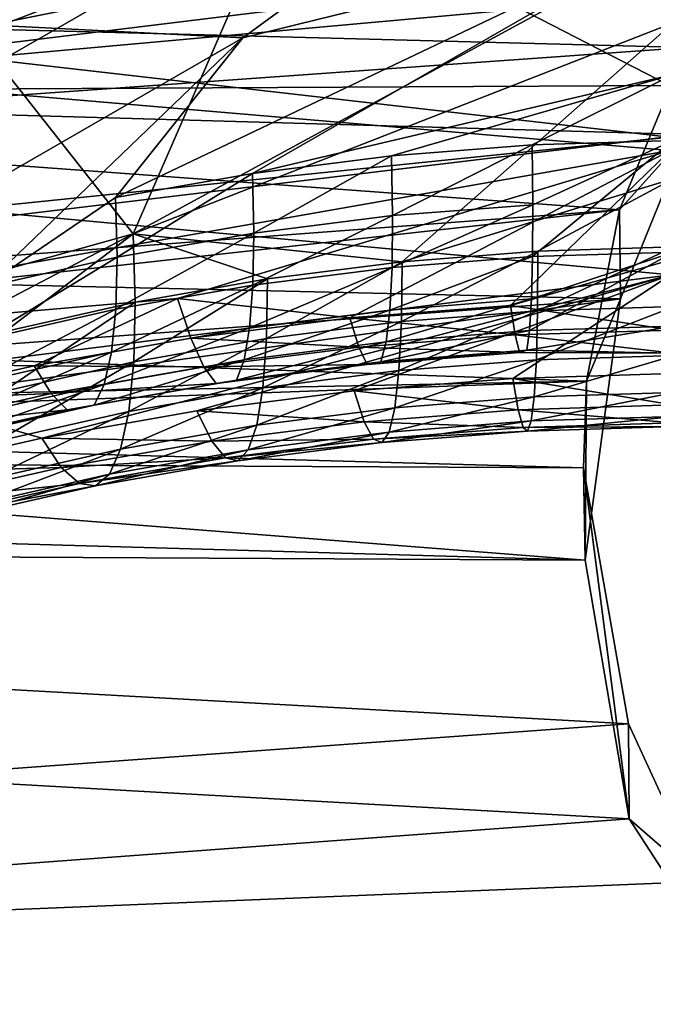
# Model space of a CAD drawing. Units: inches. Extents: x -74 to 81, y -64 to 114.
# Drawn here: x -2 to 0, y -43 to -42 of the extents above; entities that cross this region are included whole.
import ezdxf

# ---------------------------------------------------------------- set-up
doc = ezdxf.new("R2010")
doc.units = ezdxf.units.IN
doc.header["$MEASUREMENT"] = 0
doc.layers.get('0').update_dxf_attribs({"true_color": 0x5890e1})

msp = doc.modelspace()

# ---------------------------------------------------------------- linework, layer by layer
for points in [[(-1.7779, -41.555, 21.3874), (-1.8498, -41.2536, 21.4276), (-0.4486, -40.801, 21.7601)], [(-1.7779, -41.555, 21.3874), (-0.4486, -40.801, 21.7601), (-1.2543, -41.4499, 21.5028)], [(-2.2501, -41.3704, 22.9689), (-1.8572, -41.6002, 23.0823), (-1.5609, -40.944, 23.0085)], [(-1.5609, -40.944, 23.0085), (-1.8572, -41.6002, 23.0823), (-1.1742, -41.3381, 23.1973)], [(-1.8136, -41.5439, 21.5089), (-0.4476, -40.9774, 21.8014), (-2.4129, -41.4467, 21.3682)], [(-1.2611, -41.5722, 21.6361), (-0.4476, -40.9774, 21.8014), (-1.8136, -41.5439, 21.5089)], [(-1.2611, -41.5722, 21.6361), (-0.4441, -41.3709, 21.6973), (-0.4476, -40.9774, 21.8014)], [(-1.8846, -41.143, 22.871), (-1.1634, -41.2947, 23.0665), (-2.1765, -41.6112, 22.8778)], [(-1.1634, -41.2947, 23.0665), (-1.8171, -41.6699, 22.9498), (-2.1765, -41.6112, 22.8778)], [(-1.1634, -41.2947, 23.0665), (-0.4492, -41.6627, 23.0661), (-1.8171, -41.6699, 22.9498)], [(-1.1634, -41.2947, 23.0665), (-0.4512, -41.4208, 23.114), (-0.4492, -41.6627, 23.0661)], [(-2.6665, -41.5316, 108.8088), (-0.2265, -41.3109, 108.8583), (-0.4157, -41.5905, 108.7816)], [(-1.8572, -41.6002, 23.0823), (-0.4518, -41.4277, 23.2399), (-1.1742, -41.3381, 23.1973)], [(-1.5041, -41.8758, 21.6654), (-0.4441, -41.3709, 21.6973), (-1.2611, -41.5722, 21.6361)], [(-1.2429, -41.83, 21.7157), (-0.4441, -41.3709, 21.6973), (-1.5041, -41.8758, 21.6654)], [(-0.4423, -41.6417, 21.7337), (-0.4441, -41.3709, 21.6973), (-1.2429, -41.83, 21.7157)], [(-1.4701, -41.9448, 21.5602), (-1.2543, -41.4499, 21.5028), (-0.4433, -41.3864, 21.571)], [(-1.4701, -41.9448, 21.5602), (-0.4433, -41.3864, 21.571), (-0.4422, -41.5436, 21.582)], [(-0.4518, -41.4277, 23.2399), (-1.8572, -41.6002, 23.0823), (-0.449, -41.7613, 23.1648)], [(-0.2281, -41.4715, 109.4267), (-2.8847, -41.4368, 109.4483), (-2.6633, -41.6914, 109.3773)], [(-1.4701, -41.9448, 21.5602), (-1.7779, -41.555, 21.3874), (-1.2543, -41.4499, 21.5028)], [(-0.2281, -41.4715, 109.4267), (-2.6633, -41.6914, 109.3773), (-0.4156, -41.756, 109.3485)], [(-0.4157, -41.5905, 108.7816), (-2.6177, -41.7471, 108.7476), (-2.6665, -41.5316, 108.8088)], [(-2.1963, -42.1478, 21.3365), (-1.7779, -41.555, 21.3874), (-1.4701, -41.9448, 21.5602)], [(-1.2611, -41.5722, 21.6361), (-1.8136, -41.5439, 21.5089), (-2.0106, -42.0038, 21.5246)], [(-0.9581, -41.9982, 21.7227), (-1.4701, -41.9448, 21.5602), (-0.4422, -41.5436, 21.582)], [(-0.9581, -41.9982, 21.7227), (-0.4422, -41.5436, 21.582), (-0.4406, -41.8396, 21.6742)], [(-1.7563, -42.0473, 21.6704), (-1.2611, -41.5722, 21.6361), (-2.0106, -42.0038, 21.5246)], [(-1.5041, -41.8758, 21.6654), (-1.2611, -41.5722, 21.6361), (-1.7563, -42.0473, 21.6704)], [(-2.6177, -41.7471, 108.7476), (-0.4157, -41.5905, 108.7816), (-0.5442, -41.8994, 108.6933)], [(-0.4157, -41.5905, 108.7816), (-0.4156, -41.756, 109.3485), (-0.5442, -41.8994, 108.6933)], [(-1.8572, -41.6002, 23.0823), (-1.7947, -41.8988, 23.0159), (-0.449, -41.7613, 23.1648)], [(-0.978, -41.7965, 21.7521), (-0.4423, -41.6417, 21.7337), (-1.2429, -41.83, 21.7157)], [(-0.7105, -41.7756, 21.7746), (-0.4423, -41.6417, 21.7337), (-0.978, -41.7965, 21.7521)], [(-0.4417, -41.7673, 21.7831), (-0.4423, -41.6417, 21.7337), (-0.7105, -41.7756, 21.7746)], [(-1.8171, -41.6699, 22.9498), (-0.448, -41.7867, 23.0109), (-2.683, -42.1791, 22.5811)], [(-0.4492, -41.6627, 23.0661), (-0.448, -41.7867, 23.0109), (-1.8171, -41.6699, 22.9498)], [(-2.6243, -42.0208, 109.2833), (-0.4156, -41.756, 109.3485), (-2.6633, -41.6914, 109.3773)], [(-2.6177, -41.7471, 108.7476), (-0.5442, -41.8994, 108.6933), (-2.7126, -42.062, 108.656)], [(-0.4156, -41.756, 109.3485), (-2.6243, -42.0208, 109.2833), (-0.5422, -42.0685, 109.2591)], [(-0.449, -41.7613, 23.1648), (-1.7947, -41.8988, 23.0159), (-0.4462, -42.0226, 23.0051)], [(-0.4156, -41.756, 109.3485), (-0.5422, -42.0685, 109.2591), (-0.5442, -41.8994, 108.6933)], [(-0.9761, -41.9103, 21.8204), (-0.7105, -41.7756, 21.7746), (-0.978, -41.7965, 21.7521)], [(-0.7093, -41.8895, 21.8429), (-0.7105, -41.7756, 21.7746), (-0.9761, -41.9103, 21.8204)], [(-0.7093, -41.8895, 21.8429), (-0.4417, -41.7673, 21.7831), (-0.7105, -41.7756, 21.7746)], [(-0.4409, -41.9799, 21.9364), (-0.4417, -41.7673, 21.7831), (-0.7098, -41.9882, 21.9279)], [(-0.7098, -41.9882, 21.9279), (-0.4417, -41.7673, 21.7831), (-0.7093, -41.8895, 21.8429)], [(-0.448, -41.7867, 23.0109), (-1.3857, -42.0678, 22.7687), (-2.683, -42.1791, 22.5811)], [(-0.448, -41.7867, 23.0109), (-1.0574, -42.105, 22.7093), (-1.3857, -42.0678, 22.7687)], [(-1.2403, -41.9437, 21.7841), (-0.978, -41.7965, 21.7521), (-1.2429, -41.83, 21.7157)], [(-0.9761, -41.9103, 21.8204), (-0.978, -41.7965, 21.7521), (-1.2403, -41.9437, 21.7841)], [(-0.448, -41.7867, 23.0109), (-0.7517, -42.0811, 22.735), (-1.0574, -42.105, 22.7093)], [(-0.448, -41.7867, 23.0109), (-0.4456, -41.9943, 22.8478), (-0.7517, -42.0811, 22.735)], [(-1.5008, -41.9895, 21.734), (-1.2429, -41.83, 21.7157), (-1.5041, -41.8758, 21.6654)], [(-1.2403, -41.9437, 21.7841), (-1.2429, -41.83, 21.7157), (-1.5008, -41.9895, 21.734)], [(-0.6997, -41.9779, 21.7445), (-0.9581, -41.9982, 21.7227), (-0.4406, -41.8396, 21.6742)], [(-0.6997, -41.9779, 21.7445), (-0.4406, -41.8396, 21.6742), (-0.44, -41.9699, 21.7526)], [(-1.5008, -41.9895, 21.734), (-1.5041, -41.8758, 21.6654), (-1.7563, -42.0473, 21.6704)], [(-0.7098, -41.9882, 21.9279), (-0.7093, -41.8895, 21.8429), (-0.9772, -42.0091, 21.9055)], [(-0.9772, -42.0091, 21.9055), (-0.7093, -41.8895, 21.8429), (-0.9761, -41.9103, 21.8204)], [(-0.5442, -41.8994, 108.6933), (-2.7849, -42.1481, 108.6306), (-2.7126, -42.062, 108.656)], [(-0.6069, -42.225, 108.5962), (-2.7849, -42.1481, 108.6306), (-0.5442, -41.8994, 108.6933)], [(-1.7947, -41.8988, 23.0159), (-2.0282, -42.2225, 22.7875), (-0.4462, -42.0226, 23.0051)], [(-0.9772, -42.0091, 21.9055), (-0.9761, -41.9103, 21.8204), (-1.2422, -42.0426, 21.869)], [(-1.2422, -42.0426, 21.869), (-0.9761, -41.9103, 21.8204), (-1.2403, -41.9437, 21.7841)], [(-0.5442, -41.8994, 108.6933), (-0.5422, -42.0685, 109.2591), (-0.6069, -42.225, 108.5962)], [(-2.1963, -42.1478, 21.3365), (-1.4701, -41.9448, 21.5602), (-1.9556, -42.1984, 21.503)], [(-1.7139, -42.1308, 21.5774), (-1.9556, -42.1984, 21.503), (-1.4701, -41.9448, 21.5602)], [(-1.7139, -42.1308, 21.5774), (-1.4701, -41.9448, 21.5602), (-1.4664, -42.0748, 21.639)], [(-1.2422, -42.0426, 21.869), (-1.2403, -41.9437, 21.7841), (-1.5033, -42.0885, 21.8188)], [(-1.5033, -42.0885, 21.8188), (-1.2403, -41.9437, 21.7841), (-1.5008, -41.9895, 21.734)], [(-1.2141, -42.0305, 21.6876), (-1.4701, -41.9448, 21.5602), (-0.9581, -41.9982, 21.7227)], [(-1.4664, -42.0748, 21.639), (-1.4701, -41.9448, 21.5602), (-1.2141, -42.0305, 21.6876)], [(-0.7002, -42.0913, 21.8417), (-0.44, -41.9699, 21.7526), (-0.4397, -42.0833, 21.85)], [(-0.6997, -41.9779, 21.7445), (-0.44, -41.9699, 21.7526), (-0.7002, -42.0913, 21.8417)], [(-1.7596, -42.1465, 21.755), (-1.5008, -41.9895, 21.734), (-1.7563, -42.0473, 21.6704)], [(-1.5033, -42.0885, 21.8188), (-1.5008, -41.9895, 21.734), (-1.7596, -42.1465, 21.755)], [(-0.7118, -42.0688, 22.0273), (-0.7098, -41.9882, 21.9279), (-0.9814, -42.0899, 22.0046)], [(-0.9814, -42.0899, 22.0046), (-0.7098, -41.9882, 21.9279), (-0.9772, -42.0091, 21.9055)], [(-0.9594, -42.1116, 21.82), (-0.9581, -41.9982, 21.7227), (-0.6997, -41.9779, 21.7445)], [(-0.9594, -42.1116, 21.82), (-0.6997, -41.9779, 21.7445), (-0.7002, -42.0913, 21.8417)], [(-0.441, -42.1204, 22.1464), (-0.4409, -41.9799, 21.9364), (-0.7155, -42.1289, 22.1378)], [(-0.7155, -42.1289, 22.1378), (-0.4409, -41.9799, 21.9364), (-0.7118, -42.0688, 22.0273)], [(-0.7118, -42.0688, 22.0273), (-0.4409, -41.9799, 21.9364), (-0.7098, -41.9882, 21.9279)], [(-0.9814, -42.0899, 22.0046), (-0.9772, -42.0091, 21.9055), (-1.2485, -42.1237, 21.9679)], [(-1.2485, -42.1237, 21.9679), (-0.9772, -42.0091, 21.9055), (-1.2422, -42.0426, 21.869)], [(-1.2161, -42.1441, 21.7846), (-0.9581, -41.9982, 21.7227), (-0.9594, -42.1116, 21.82)], [(-1.2161, -42.1441, 21.7846), (-1.2141, -42.0305, 21.6876), (-0.9581, -41.9982, 21.7227)], [(-0.4456, -41.9943, 22.8478), (-0.4435, -42.1281, 22.6314), (-0.7517, -42.0811, 22.735)], [(-0.5422, -42.0685, 109.2591), (-2.6243, -42.0208, 109.2833), (-2.7081, -42.2281, 109.2227)], [(-2.0282, -42.2225, 22.7875), (-1.6438, -42.3334, 22.644), (-0.4462, -42.0226, 23.0051)], [(-1.6438, -42.3334, 22.644), (-1.3488, -42.2816, 22.7008), (-0.4462, -42.0226, 23.0051)], [(-0.4462, -42.0226, 23.0051), (-1.3488, -42.2816, 22.7008), (-1.0495, -42.2438, 22.742)], [(-0.4462, -42.0226, 23.0051), (-1.0495, -42.2438, 22.742), (-0.7474, -42.2202, 22.7674)], [(-0.4462, -42.0226, 23.0051), (-0.7474, -42.2202, 22.7674), (-0.4436, -42.2108, 22.7769)], [(-1.2485, -42.1237, 21.9679), (-1.2422, -42.0426, 21.869), (-1.5117, -42.1699, 21.9172)], [(-1.5117, -42.1699, 21.9172), (-1.2422, -42.0426, 21.869), (-1.5033, -42.0885, 21.8188)], [(-1.4692, -42.1885, 21.736), (-1.2141, -42.0305, 21.6876), (-1.2161, -42.1441, 21.7846)], [(-1.4692, -42.1885, 21.736), (-1.4664, -42.0748, 21.639), (-1.2141, -42.0305, 21.6876)], [(-0.5422, -42.0685, 109.2591), (-2.8678, -42.3889, 109.1752), (-0.6096, -42.5656, 109.1092)], [(-2.7081, -42.2281, 109.2227), (-2.8678, -42.3889, 109.1752), (-0.5422, -42.0685, 109.2591)], [(-2.683, -42.1791, 22.5811), (-1.3857, -42.0678, 22.7687), (-1.6586, -42.1957, 22.6103)], [(-1.7175, -42.2447, 21.6742), (-1.4664, -42.0748, 21.639), (-1.4692, -42.1885, 21.736)], [(-1.7175, -42.2447, 21.6742), (-1.7139, -42.1308, 21.5774), (-1.4664, -42.0748, 21.639)], [(-1.3857, -42.0678, 22.7687), (-1.3601, -42.1433, 22.6677), (-1.6586, -42.1957, 22.6103)], [(-1.3857, -42.0678, 22.7687), (-1.0574, -42.105, 22.7093), (-1.3601, -42.1433, 22.6677)], [(-0.7517, -42.0811, 22.735), (-0.7428, -42.1373, 22.622), (-1.0574, -42.105, 22.7093)], [(-0.7155, -42.1289, 22.1378), (-0.7118, -42.0688, 22.0273), (-0.9885, -42.1502, 22.1148)], [(-0.9885, -42.1502, 22.1148), (-0.7118, -42.0688, 22.0273), (-0.9814, -42.0899, 22.0046)], [(-0.7517, -42.0811, 22.735), (-0.4435, -42.1281, 22.6314), (-0.7428, -42.1373, 22.622)], [(-0.7002, -42.0913, 21.8417), (-0.4397, -42.0833, 21.85), (-0.7025, -42.1847, 21.955)], [(-0.7025, -42.1847, 21.955), (-0.4397, -42.0833, 21.85), (-0.4396, -42.1765, 21.9632)], [(-0.5422, -42.0685, 109.2591), (-0.6096, -42.5656, 109.1092), (-0.6069, -42.225, 108.5962)], [(-1.77, -42.2284, 21.8529), (-1.5033, -42.0885, 21.8188), (-1.7596, -42.1465, 21.755)], [(-1.5117, -42.1699, 21.9172), (-1.5033, -42.0885, 21.8188), (-1.77, -42.2284, 21.8529)], [(-0.9885, -42.1502, 22.1148), (-0.9814, -42.0899, 22.0046), (-1.259, -42.1844, 22.0776)], [(-1.259, -42.1844, 22.0776), (-0.9814, -42.0899, 22.0046), (-1.2485, -42.1237, 21.9679)], [(-0.9641, -42.2051, 21.9329), (-0.9594, -42.1116, 21.82), (-0.7002, -42.0913, 21.8417)], [(-0.9641, -42.2051, 21.9329), (-0.7002, -42.0913, 21.8417), (-0.7025, -42.1847, 21.955)], [(-1.0574, -42.105, 22.7093), (-1.0405, -42.1606, 22.5969), (-1.3601, -42.1433, 22.6677)], [(-1.2231, -42.2378, 21.8973), (-1.2161, -42.1441, 21.7846), (-0.9594, -42.1116, 21.82)], [(-1.2231, -42.2378, 21.8973), (-0.9594, -42.1116, 21.82), (-0.9641, -42.2051, 21.9329)], [(-1.0574, -42.105, 22.7093), (-0.7428, -42.1373, 22.622), (-1.0405, -42.1606, 22.5969)], [(-0.7206, -42.1665, 22.2562), (-0.441, -42.1204, 22.1464), (-0.7155, -42.1289, 22.1378)], [(-0.4419, -42.1719, 22.3878), (-0.441, -42.1204, 22.1464), (-0.7206, -42.1665, 22.2562)], [(-1.259, -42.1844, 22.0776), (-1.2485, -42.1237, 21.9679), (-1.5256, -42.2312, 22.0263)], [(-1.5256, -42.2312, 22.0263), (-1.2485, -42.1237, 21.9679), (-1.5117, -42.1699, 21.9172)], [(-0.7428, -42.1373, 22.622), (-0.7344, -42.1708, 22.502), (-1.0405, -42.1606, 22.5969)], [(-0.7206, -42.1665, 22.2562), (-0.7155, -42.1289, 22.1378), (-0.9983, -42.1883, 22.2328)], [(-0.9983, -42.1883, 22.2328), (-0.7155, -42.1289, 22.1378), (-0.9885, -42.1502, 22.1148)], [(-0.4435, -42.1281, 22.6314), (-0.4419, -42.1719, 22.3878), (-0.7428, -42.1373, 22.622)], [(-0.7428, -42.1373, 22.622), (-0.4419, -42.1719, 22.3878), (-0.7344, -42.1708, 22.502)], [(-2.7849, -42.1481, 108.6306), (-0.6069, -42.225, 108.5962), (-2.9744, -42.2723, 108.5939)], [(-1.3601, -42.1433, 22.6677), (-1.3354, -42.1979, 22.5563), (-1.6586, -42.1957, 22.6103)], [(-1.4785, -42.2827, 21.8482), (-1.2161, -42.1441, 21.7846), (-1.2231, -42.2378, 21.8973)], [(-1.4785, -42.2827, 21.8482), (-1.4692, -42.1885, 21.736), (-1.2161, -42.1441, 21.7846)], [(-1.3601, -42.1433, 22.6677), (-1.0405, -42.1606, 22.5969), (-1.3354, -42.1979, 22.5563)], [(-0.9983, -42.1883, 22.2328), (-0.9885, -42.1502, 22.1148), (-1.2734, -42.223, 22.195)], [(-1.2734, -42.223, 22.195), (-0.9885, -42.1502, 22.1148), (-1.259, -42.1844, 22.0776)], [(-1.5256, -42.2312, 22.0263), (-1.5117, -42.1699, 21.9172), (-1.7872, -42.2905, 21.9612)], [(-1.7872, -42.2905, 21.9612), (-1.5117, -42.1699, 21.9172), (-1.77, -42.2284, 21.8529)], [(-1.0405, -42.1606, 22.5969), (-1.0247, -42.1935, 22.4776), (-1.3354, -42.1979, 22.5563)], [(-1.0405, -42.1606, 22.5969), (-0.7344, -42.1708, 22.502), (-1.0247, -42.1935, 22.4776)], [(-0.7344, -42.1708, 22.502), (-0.7206, -42.1665, 22.2562), (-1.0247, -42.1935, 22.4776)], [(-1.0247, -42.1935, 22.4776), (-0.7206, -42.1665, 22.2562), (-0.9983, -42.1883, 22.2328)], [(-0.7344, -42.1708, 22.502), (-0.4419, -42.1719, 22.3878), (-0.7206, -42.1665, 22.2562)], [(-0.7065, -42.2552, 22.0809), (-0.4396, -42.1765, 21.9632), (-0.4398, -42.2469, 22.0893)], [(-0.7025, -42.1847, 21.955), (-0.4396, -42.1765, 21.9632), (-0.7065, -42.2552, 22.0809)], [(-2.683, -42.1791, 22.5811), (-1.6586, -42.1957, 22.6103), (-1.9514, -42.262, 22.5374)], [(-1.6586, -42.1957, 22.6103), (-1.6261, -42.2489, 22.5004), (-1.9514, -42.262, 22.5374)], [(-1.7291, -42.3395, 21.7859), (-1.7175, -42.2447, 21.6742), (-1.4692, -42.1885, 21.736)], [(-1.7291, -42.3395, 21.7859), (-1.4692, -42.1885, 21.736), (-1.4785, -42.2827, 21.8482)], [(-1.6586, -42.1957, 22.6103), (-1.3354, -42.1979, 22.5563), (-1.6261, -42.2489, 22.5004)], [(-1.5446, -42.2707, 22.1428), (-1.259, -42.1844, 22.0776), (-1.5256, -42.2312, 22.0263)], [(-1.2734, -42.223, 22.195), (-1.259, -42.1844, 22.0776), (-1.5446, -42.2707, 22.1428)], [(-1.3354, -42.1979, 22.5563), (-1.0247, -42.1935, 22.4776), (-1.3122, -42.2299, 22.438)], [(-1.3122, -42.2299, 22.438), (-0.9983, -42.1883, 22.2328), (-1.2734, -42.223, 22.195)], [(-1.0247, -42.1935, 22.4776), (-0.9983, -42.1883, 22.2328), (-1.3122, -42.2299, 22.438)], [(-0.972, -42.2759, 22.0585), (-0.7025, -42.1847, 21.955), (-0.7065, -42.2552, 22.0809)], [(-0.972, -42.2759, 22.0585), (-0.9641, -42.2051, 21.9329), (-0.7025, -42.1847, 21.955)], [(-1.3354, -42.1979, 22.5563), (-1.3122, -42.2299, 22.438), (-1.6261, -42.2489, 22.5004)], [(-1.2349, -42.3091, 22.0224), (-0.9641, -42.2051, 21.9329), (-0.972, -42.2759, 22.0585)], [(-1.2349, -42.3091, 22.0224), (-1.2231, -42.2378, 21.8973), (-0.9641, -42.2051, 21.9329)], [(-0.7474, -42.2202, 22.7674), (-0.4425, -42.2703, 22.6451), (-0.4436, -42.2108, 22.7769)], [(-3.199, -42.3184, 108.581), (-2.9744, -42.2723, 108.5939), (-0.6069, -42.225, 108.5962)], [(-3.199, -42.3184, 108.581), (-0.6069, -42.225, 108.5962), (-0.6126, -42.3901, 108.5453)], [(-2.0282, -42.2225, 22.7875), (-1.9333, -42.399, 22.572), (-1.6438, -42.3334, 22.644)], [(-1.8108, -42.331, 22.0766), (-1.5256, -42.2312, 22.0263), (-1.7872, -42.2905, 21.9612)], [(-1.5446, -42.2707, 22.1428), (-1.5256, -42.2312, 22.0263), (-1.8108, -42.331, 22.0766)], [(-1.6261, -42.2489, 22.5004), (-1.3122, -42.2299, 22.438), (-1.5957, -42.2796, 22.3835)], [(-1.3122, -42.2299, 22.438), (-1.2734, -42.223, 22.195), (-1.5957, -42.2796, 22.3835)], [(-1.5957, -42.2796, 22.3835), (-1.2734, -42.223, 22.195), (-1.5446, -42.2707, 22.1428)], [(-1.0495, -42.2438, 22.742), (-0.7372, -42.2794, 22.6358), (-0.7474, -42.2202, 22.7674)], [(-0.7372, -42.2794, 22.6358), (-0.4425, -42.2703, 22.6451), (-0.7474, -42.2202, 22.7674)], [(-0.6069, -42.225, 108.5962), (-0.6096, -42.5656, 109.1092), (-0.6126, -42.3901, 108.5453)], [(-1.9514, -42.262, 22.5374), (-1.6261, -42.2489, 22.5004), (-1.9113, -42.3135, 22.4294)], [(-1.6261, -42.2489, 22.5004), (-1.5957, -42.2796, 22.3835), (-1.9113, -42.3135, 22.4294)], [(-1.4941, -42.3547, 21.9726), (-1.2231, -42.2378, 21.8973), (-1.2349, -42.3091, 22.0224)], [(-1.4941, -42.3547, 21.9726), (-1.4785, -42.2827, 21.8482), (-1.2231, -42.2378, 21.8973)], [(-1.3488, -42.2816, 22.7008), (-1.0304, -42.3023, 22.6112), (-1.0495, -42.2438, 22.742)], [(-1.0495, -42.2438, 22.742), (-1.0304, -42.3023, 22.6112), (-0.7372, -42.2794, 22.6358)], [(-0.7065, -42.2552, 22.0809), (-0.4398, -42.2469, 22.0893), (-0.7122, -42.3008, 22.2159)], [(-0.7122, -42.3008, 22.2159), (-0.4398, -42.2469, 22.0893), (-0.4401, -42.2924, 22.2244)], [(-1.8738, -42.3426, 22.3143), (-1.5446, -42.2707, 22.1428), (-1.8108, -42.331, 22.0766)], [(-1.5957, -42.2796, 22.3835), (-1.5446, -42.2707, 22.1428), (-1.8738, -42.3426, 22.3143)], [(-0.9829, -42.322, 22.1931), (-0.7065, -42.2552, 22.0809), (-0.7122, -42.3008, 22.2159)], [(-0.9829, -42.322, 22.1931), (-0.972, -42.2759, 22.0585), (-0.7065, -42.2552, 22.0809)], [(-0.7372, -42.2794, 22.6358), (-0.4415, -42.3043, 22.5064), (-0.4425, -42.2703, 22.6451)], [(-1.9113, -42.3135, 22.4294), (-1.5957, -42.2796, 22.3835), (-1.8738, -42.3426, 22.3143)], [(-1.7484, -42.4122, 21.9092), (-1.4785, -42.2827, 21.8482), (-1.4941, -42.3547, 21.9726)], [(-1.7484, -42.4122, 21.9092), (-1.7291, -42.3395, 21.7859), (-1.4785, -42.2827, 21.8482)], [(-1.6438, -42.3334, 22.644), (-1.3207, -42.339, 22.5712), (-1.3488, -42.2816, 22.7008)], [(-1.3488, -42.2816, 22.7008), (-1.3207, -42.339, 22.5712), (-1.0304, -42.3023, 22.6112)], [(-1.251, -42.3559, 22.1562), (-1.2349, -42.3091, 22.0224), (-0.972, -42.2759, 22.0585)], [(-1.251, -42.3559, 22.1562), (-0.972, -42.2759, 22.0585), (-0.9829, -42.322, 22.1931)], [(-1.0304, -42.3023, 22.6112), (-0.7278, -42.3131, 22.4974), (-0.7372, -42.2794, 22.6358)], [(-0.7278, -42.3131, 22.4974), (-0.4415, -42.3043, 22.5064), (-0.7372, -42.2794, 22.6358)], [(-1.5154, -42.4023, 22.1054), (-1.2349, -42.3091, 22.0224), (-1.251, -42.3559, 22.1562)], [(-1.5154, -42.4023, 22.1054), (-1.4941, -42.3547, 21.9726), (-1.2349, -42.3091, 22.0224)], [(-1.3207, -42.339, 22.5712), (-1.0125, -42.3354, 22.4735), (-1.0304, -42.3023, 22.6112)], [(-1.0304, -42.3023, 22.6112), (-1.0125, -42.3354, 22.4735), (-0.7278, -42.3131, 22.4974)], [(-0.9966, -42.342, 22.3327), (-0.7122, -42.3008, 22.2159), (-0.7194, -42.3203, 22.3561)], [(-0.9966, -42.342, 22.3327), (-0.9829, -42.322, 22.1931), (-0.7122, -42.3008, 22.2159)], [(-0.7278, -42.3131, 22.4974), (-0.4407, -42.3117, 22.3648), (-0.4415, -42.3043, 22.5064)], [(-0.7194, -42.3203, 22.3561), (-0.4401, -42.2924, 22.2244), (-0.4407, -42.3117, 22.3648)], [(-0.7122, -42.3008, 22.2159), (-0.4401, -42.2924, 22.2244), (-0.7194, -42.3203, 22.3561)], [(-3.199, -42.3184, 108.581), (-0.6126, -42.3901, 108.5453), (-10.1697, -42.3432, 108.6093)], [(-1.2711, -42.3767, 22.295), (-0.9829, -42.322, 22.1931), (-0.9966, -42.342, 22.3327)], [(-1.2711, -42.3767, 22.295), (-1.251, -42.3559, 22.1562), (-0.9829, -42.322, 22.1931)], [(-1.0125, -42.3354, 22.4735), (-0.7194, -42.3203, 22.3561), (-0.7278, -42.3131, 22.4974)], [(-1.0125, -42.3354, 22.4735), (-0.9966, -42.342, 22.3327), (-0.7194, -42.3203, 22.3561)], [(-0.7194, -42.3203, 22.3561), (-0.4407, -42.3117, 22.3648), (-0.7278, -42.3131, 22.4974)], [(-0.5273, -42.877, 108.389), (-10.1697, -42.3432, 108.6093), (-0.6126, -42.3901, 108.5453)], [(-0.5273, -42.877, 108.389), (-10.1489, -43.5754, 108.2073), (-10.1697, -42.3432, 108.6093)], [(-1.9333, -42.399, 22.572), (-1.607, -42.3893, 22.5162), (-1.6438, -42.3334, 22.644)], [(-1.6438, -42.3334, 22.644), (-1.607, -42.3893, 22.5162), (-1.3207, -42.339, 22.5712)], [(-1.607, -42.3893, 22.5162), (-1.2946, -42.371, 22.4346), (-1.3207, -42.339, 22.5712)], [(-1.3207, -42.339, 22.5712), (-1.2946, -42.371, 22.4346), (-1.0125, -42.3354, 22.4735)], [(-1.2946, -42.371, 22.4346), (-0.9966, -42.342, 22.3327), (-1.0125, -42.3354, 22.4735)], [(-1.2946, -42.371, 22.4346), (-1.2711, -42.3767, 22.295), (-0.9966, -42.342, 22.3327)], [(-1.7747, -42.461, 22.0409), (-1.4941, -42.3547, 21.9726), (-1.5154, -42.4023, 22.1054)], [(-1.7747, -42.461, 22.0409), (-1.7484, -42.4122, 21.9092), (-1.4941, -42.3547, 21.9726)], [(-1.5418, -42.4242, 22.2429), (-1.5154, -42.4023, 22.1054), (-1.251, -42.3559, 22.1562)], [(-1.5418, -42.4242, 22.2429), (-1.251, -42.3559, 22.1562), (-1.2711, -42.3767, 22.295)], [(-1.607, -42.3893, 22.5162), (-1.5726, -42.4198, 22.3812), (-1.2946, -42.371, 22.4346)], [(-1.5726, -42.4198, 22.3812), (-1.2711, -42.3767, 22.295), (-1.2946, -42.371, 22.4346)], [(-1.5726, -42.4198, 22.3812), (-1.5418, -42.4242, 22.2429), (-1.2711, -42.3767, 22.295)], [(-0.6096, -42.5656, 109.1092), (-2.8678, -42.3889, 109.1752), (-3.1953, -42.4916, 109.1455)], [(-1.9333, -42.399, 22.572), (-1.8878, -42.4529, 22.4463), (-1.607, -42.3893, 22.5162)], [(-1.8878, -42.4529, 22.4463), (-1.5726, -42.4198, 22.3812), (-1.607, -42.3893, 22.5162)], [(-1.8074, -42.4844, 22.1768), (-1.7747, -42.461, 22.0409), (-1.5154, -42.4023, 22.1054)], [(-1.8074, -42.4844, 22.1768), (-1.5154, -42.4023, 22.1054), (-1.5418, -42.4242, 22.2429)], [(-0.5273, -42.877, 108.389), (-0.6126, -42.3901, 108.5453), (-0.5255, -43.0577, 108.9513)], [(-0.6096, -42.5656, 109.1092), (-0.5255, -43.0577, 108.9513), (-0.6126, -42.3901, 108.5453)], [(-1.8878, -42.4529, 22.4463), (-1.8455, -42.4816, 22.3133), (-1.5726, -42.4198, 22.3812)], [(-1.8455, -42.4816, 22.3133), (-1.5418, -42.4242, 22.2429), (-1.5726, -42.4198, 22.3812)], [(-1.8455, -42.4816, 22.3133), (-1.8074, -42.4844, 22.1768), (-1.5418, -42.4242, 22.2429)], [(-0.6096, -42.5656, 109.1092), (-3.1953, -42.4916, 109.1455), (-10.1669, -42.5147, 109.1744)], [(-10.1456, -43.77, 108.7649), (-0.5255, -43.0577, 108.9513), (-10.1669, -42.5147, 109.1744)], [(-0.6096, -42.5656, 109.1092), (-10.1669, -42.5147, 109.1744), (-0.5255, -43.0577, 108.9513)], [(-0.3886, -43.1767, 108.2879), (-10.1489, -43.5754, 108.2073), (-0.5273, -42.877, 108.389)], [(-0.5273, -42.877, 108.389), (-0.5255, -43.0577, 108.9513), (-0.3886, -43.1767, 108.2879)], [(-10.1456, -43.77, 108.7649), (-0.0727, -43.7555, 108.7101), (-0.5255, -43.0577, 108.9513)], [(-0.5255, -43.0577, 108.9513), (-0.0727, -43.7555, 108.7101), (-0.3886, -43.1767, 108.2879)], [(-0.19, -43.4444, 108.1943), (-10.1489, -43.5754, 108.2073), (-0.3886, -43.1767, 108.2879)]]:
    msp.add_3dface(points)

doc.saveas('drawing.dxf')
